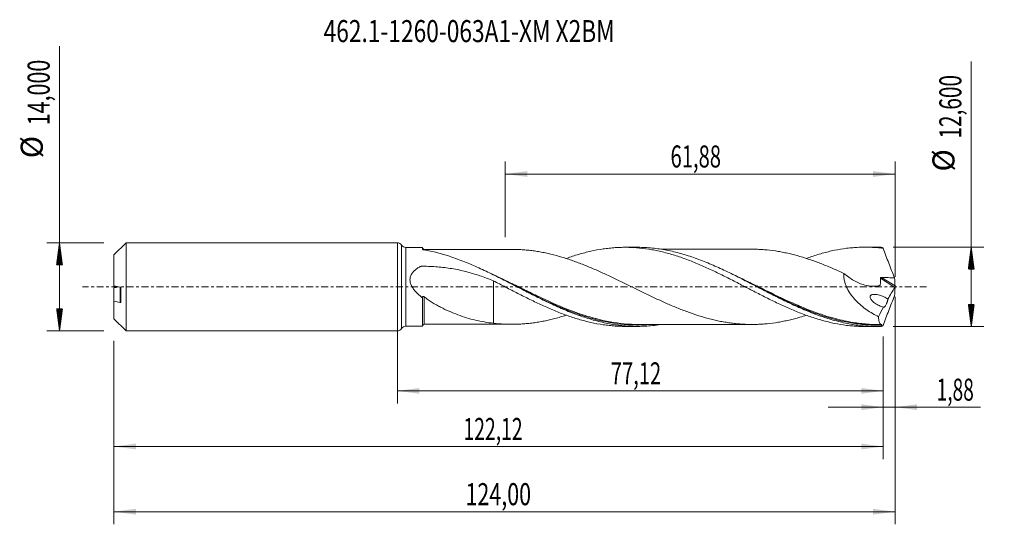
# Model space of a CAD drawing. Units: millimetres. Extents: x -60 to 96, y -38 to 42.
import ezdxf

# ---------------------------------------------------------------- set-up
doc = ezdxf.new("R2010")
doc.units = ezdxf.units.MM
doc.linetypes.add('CENTER', pattern=[47.5, 22, -8.5, 8.5, -8.5])
for name, color, linetype in [('1', 4, 'Continuous'), ('2', 7, 'Continuous'), ('SK1', 4, 'Continuous'), ('SK2', 7, 'Continuous'), ('SK4', 2, 'CENTER'), ('SK6', 5, 'Continuous')]:
    doc.layers.add(name, color=color, linetype=linetype)
doc.styles.add('iso_b_vert', font='simplex.shx')
doc.dimstyles.get("Standard").update_dxf_attribs({"dimtxt": 0.18, "dimasz": 0.18, "dimexe": 0.18, "dimexo": 0.0625, "dimgap": 0.09, "dimtad": 1, "dimzin": 0, "dimdsep": 52, "dimtxsty": 'Standard', "dimcen": 0.09, "dimadec": 0, "dimazin": 0, "dimtfac": 1, "dimtdec": 4, "dimtofl": 0, "dimtmove": 0, "dimatfit": 3, "dimfxl": 1, "dimtolj": 1, "dimtzin": 0, "dimarcsym": 0})

# ---------------------------------------------------------------- blocks, each defined once
blk = doc.blocks.new('_U0')
at = {"layer": 'SK2', "lineweight": 13}
for p, q in [((0, -1.5875), (0, -18.513398)), ((77.1242, -7.8875), (77.1242, -18.513398)), ((0, -16.513398), (77.1242, -16.513398))]:
    blk.add_line(p, q, dxfattribs=at)
at = {"layer": 'SK2', "lineweight": 18}
for points in [[(0, -16.513398), (3.499998, -16.052615), (3.500002, -16.974182)], [(77.1242, -16.513398), (73.624202, -16.974182), (73.624198, -16.052615)]]:
    blk.add_solid(points, dxfattribs=at)
at = {"layer": 'SK2', "lineweight": 13, "insert": (33.862235, -15.480765), "char_height": 3.5, "attachment_point": 7, "line_spacing_factor": 1.084337, "style": 'iso_b_vert'}
blk.add_mtext('\\W0.6713;77,12', dxfattribs=at)
blk = doc.blocks.new('_U1')
at = {"layer": 'SK2', "lineweight": 13}
for p, q in [((79, -1.5875), (79, -37.692985)), ((-45, -8.5875), (-45, -37.692985)), ((-45, -35.692985), (79, -35.692985))]:
    blk.add_line(p, q, dxfattribs=at)
at = {"layer": 'SK2', "lineweight": 18}
for points in [[(-45, -35.692985), (-41.500002, -35.232202), (-41.499998, -36.153769)], [(79, -35.692985), (75.500002, -36.153769), (75.499998, -35.232202)]]:
    blk.add_solid(points, dxfattribs=at)
at = {"layer": 'SK2', "lineweight": 13, "insert": (10.808135, -34.660352), "char_height": 3.5, "attachment_point": 7, "line_spacing_factor": 1.084337, "style": 'iso_b_vert'}
blk.add_mtext('\\W0.7145;124,00', dxfattribs=at)
blk = doc.blocks.new('_U2')
at = {"layer": 'SK2', "lineweight": 13}
for p, q in [((17.12, 7.8875), (17.12, 19.909119)), ((79, 1.5875), (79, 19.909119)), ((17.12, 17.909119), (79, 17.909119))]:
    blk.add_line(p, q, dxfattribs=at)
at = {"layer": 'SK2', "lineweight": 18}
for points in [[(17.12, 17.909119), (20.619998, 18.369903), (20.620002, 17.448335)], [(79, 17.909119), (75.500002, 17.448335), (75.499998, 18.369903)]]:
    blk.add_solid(points, dxfattribs=at)
at = {"layer": 'SK2', "lineweight": 13, "insert": (43.360135, 18.941753), "char_height": 3.5, "attachment_point": 7, "line_spacing_factor": 1.084337, "style": 'iso_b_vert'}
blk.add_mtext('\\W0.6713;61,88', dxfattribs=at)
blk = doc.blocks.new('_U3')
at = {"layer": 'SK2', "lineweight": 13}
for p, q in [((79, -1.5875), (79, -21.102503)), ((77.1242, -7.8875), (77.1242, -21.102503)), ((68.3742, -19.102503), (92.559058, -19.102503))]:
    blk.add_line(p, q, dxfattribs=at)
at = {"layer": 'SK2', "lineweight": 18}
for points in [[(77.1242, -19.102503), (73.624202, -19.563287), (73.624198, -18.641719)], [(79, -19.102503), (82.499998, -18.641719), (82.500002, -19.563287)]]:
    blk.add_solid(points, dxfattribs=at)
at = {"layer": 'SK2', "lineweight": 13, "insert": (85.589293, -18.06987), "char_height": 3.5, "attachment_point": 7, "line_spacing_factor": 1.084337, "style": 'iso_b_vert'}
blk.add_mtext('\\W0.6367;1,88', dxfattribs=at)
blk = doc.blocks.new('_U4')
at = {"layer": 'SK2', "lineweight": 13}
for p, q in [((-45, -8.5875), (-45, -27.343428)), ((77.1242, -7.8875), (77.1242, -27.343428)), ((-45, -25.343428), (77.1242, -25.343428))]:
    blk.add_line(p, q, dxfattribs=at)
at = {"layer": 'SK2', "lineweight": 18}
for points in [[(-45, -25.343428), (-41.500002, -24.882645), (-41.499998, -25.804212)], [(77.1242, -25.343428), (73.624202, -25.804212), (73.624198, -24.882645)]]:
    blk.add_solid(points, dxfattribs=at)
at = {"layer": 'SK2', "lineweight": 13, "insert": (10.491935, -24.310795), "char_height": 3.5, "attachment_point": 7, "line_spacing_factor": 1.084337, "style": 'iso_b_vert'}
blk.add_mtext('\\W0.6440;122,12', dxfattribs=at)

msp = doc.modelspace()

# ---------------------------------------------------------------- hatches: boundary and pattern name
at = {"layer": '2', "lineweight": 13}
h = msp.add_hatch(dxfattribs=at)
h.set_pattern_fill('ANSI31', color=256, scale=0.0062, style=0)
h.paths.add_polyline_path([(91.083, 6.3), (91.544, 2.8), (90.623, 2.8)])
h = msp.add_hatch(dxfattribs=at)
h.set_pattern_fill('ANSI31', color=256, scale=0.0062, style=0)
h.paths.add_polyline_path([(91.083, -6.3), (90.623, -2.8), (91.544, -2.8)])
at = {"layer": 'SK2', "lineweight": 13}
h = msp.add_hatch(dxfattribs=at)
h.set_pattern_fill('ANSI31', color=256, scale=0.0062, style=0)
h.paths.add_polyline_path([(-53.625, 7), (-53.164, 3.5), (-54.086, 3.5)])
h = msp.add_hatch(dxfattribs=at)
h.set_pattern_fill('ANSI31', color=256, scale=0.0062, style=0)
h.paths.add_polyline_path([(-53.625, -7), (-54.086, -3.5), (-53.164, -3.5)])

# ---------------------------------------------------------------- linework, layer by layer
at = {"layer": '1', "lineweight": 18}
for p, q in [((0, -7), (0, 7)), ((4, 6.254), (1.354, 6.253)), ((4, 6.254), (4, 5.957)), ((38.055, 6.276), (36.146, 6.274)), ((76.161, 6.299), (74.248, 6.298)), ((4, -6.254), (4, -1.758)), ((1.354, -6.253), (4, -6.254)), ((36.146, -6.274), (38.056, -6.276)), ((74.248, -6.298), (76.161, -6.299))]:
    msp.add_line(p, q, dxfattribs=at)
at = {"layer": '1', "lineweight": 13}
for p, q in [((0.677, 6.626), (0.677, -6.626)), ((1.354, 6.253), (1.354, -6.253)), ((76.666, 1.365), (78.95, -0.081)), ((76.844, 1.492), (78.989, 0.134))]:
    msp.add_line(p, q, dxfattribs=at)
at = {"layer": '1', "lineweight": 18}
for centre, start, end in [((0, 6.2), 32.20222, 90), ((1.354, 7.053), 212.20222, 270.03581), ((0, -6.2), 270, 327.79778), ((1.354, -7.053), 89.96419, 147.79778)]:
    msp.add_arc(centre, 0.8, start, end, dxfattribs=at)
for centre, start_param, end_param in [((4.25, 6.19), 0.0032923, 1.5838563), ((4.25, -6.19), -1.5625466, -0.0032923)]:
    msp.add_ellipse(centre, major_axis=(-0.25, 0), ratio=0.999999, start_param=start_param, end_param=end_param, dxfattribs=at)
for points, knots in [([(26.822, 4.506), (26.831, 4.509), (26.839, 4.512), (27.169, 4.63), (27.491, 4.741), (28.136, 4.953), (28.459, 5.055), (29.104, 5.245), (29.427, 5.334), (30.071, 5.502), (30.393, 5.58), (31.358, 5.798), (32.003, 5.918), (32.972, 6.061), (33.294, 6.102), (33.938, 6.172), (34.261, 6.2), (34.905, 6.243), (35.227, 6.258), (35.871, 6.275), (36.192, 6.277), (36.837, 6.267), (37.161, 6.255), (37.806, 6.219), (38.128, 6.194), (39.094, 6.1), (39.738, 6.012), (40.704, 5.841), (41.026, 5.778), (41.671, 5.639), (41.995, 5.564), (42.64, 5.402), (42.962, 5.315), (43.605, 5.13), (43.927, 5.032), (44.571, 4.826), (44.893, 4.718), (45.538, 4.492), (45.86, 4.373), (46.828, 4.002), (47.473, 3.741), (48.438, 3.324), (48.759, 3.18), (49.403, 2.888), (49.725, 2.74), (50.371, 2.436), (50.694, 2.281), (51.338, 1.966), (51.66, 1.806), (52.304, 1.485), (52.626, 1.323), (53.27, 0.996), (53.591, 0.83), (54.557, 0.33), (55.205, -0.003), (56.171, -0.504), (56.492, -0.671), (57.135, -1.002), (57.457, -1.166), (58.101, -1.491), (58.424, -1.653), (59.068, -1.975), (59.391, -2.134), (60.036, -2.445), (60.358, -2.597), (61.002, -2.897), (61.323, -3.045), (62.287, -3.478), (62.933, -3.751), (63.901, -4.139), (64.222, -4.264), (64.866, -4.504), (65.189, -4.619), (65.832, -4.839), (66.154, -4.944), (66.797, -5.145), (67.119, -5.24), (67.764, -5.418), (68.087, -5.501), (68.732, -5.657), (69.053, -5.729), (70.018, -5.926), (70.662, -6.031), (71.628, -6.152), (71.949, -6.186), (72.595, -6.241), (72.918, -6.262), (73.563, -6.29), (73.885, -6.297), (74.219, -6.298), (74.231, -6.298), (74.244, -6.298)], [0, 0, 0, 0, 0.0005095, 0.0005095, 0.0208911, 0.0208911, 0.0412726, 0.0412726, 0.0616542, 0.0616542, 0.0820357, 0.0820357, 0.1227988, 0.1227988, 0.1431803, 0.1431803, 0.1635619, 0.1635619, 0.1839434, 0.1839434, 0.204325, 0.204325, 0.2247065, 0.2247065, 0.2450881, 0.2450881, 0.2858511, 0.2858511, 0.3062327, 0.3062327, 0.3266142, 0.3266142, 0.3469958, 0.3469958, 0.3673773, 0.3673773, 0.3877589, 0.3877589, 0.4081404, 0.4081404, 0.4489035, 0.4489035, 0.469285, 0.469285, 0.4896666, 0.4896666, 0.5100481, 0.5100481, 0.5304297, 0.5304297, 0.5508112, 0.5508112, 0.5711927, 0.5711927, 0.6119558, 0.6119558, 0.6323374, 0.6323374, 0.6527189, 0.6527189, 0.6731005, 0.6731005, 0.693482, 0.693482, 0.7138635, 0.7138635, 0.7342451, 0.7342451, 0.7750082, 0.7750082, 0.7953897, 0.7953897, 0.8157713, 0.8157713, 0.8361528, 0.8361528, 0.8565344, 0.8565344, 0.8769159, 0.8769159, 0.8972974, 0.8972974, 0.9380605, 0.9380605, 0.9584421, 0.9584421, 0.9788236, 0.9788236, 0.9992052, 0.9992052, 1, 1, 1, 1]), ([(76.783, -6.292), (76.405, -6.301), (76.026, -6.302), (75.269, -6.285), (74.889, -6.267), (73.755, -6.186), (73, -6.096), (71.866, -5.909), (71.488, -5.838), (70.731, -5.678), (70.352, -5.59), (69.217, -5.302), (68.462, -5.078), (67.328, -4.7), (66.95, -4.567), (66.192, -4.287), (65.814, -4.14), (64.679, -3.685), (63.924, -3.358), (62.412, -2.669), (61.653, -2.306), (60.141, -1.559), (59.386, -1.176), (58.251, -0.592), (57.872, -0.396), (57.114, -0.003), (56.736, 0.193), (55.602, 0.78), (54.847, 1.168), (53.712, 1.738), (53.333, 1.926), (52.575, 2.296), (52.197, 2.477), (51.063, 3.009), (50.308, 3.348), (49.172, 3.825), (48.793, 3.98), (48.035, 4.275), (47.657, 4.416), (46.523, 4.821), (45.768, 5.063), (44.632, 5.382), (44.253, 5.48), (43.495, 5.661), (43.117, 5.743), (41.983, 5.963), (41.228, 6.076), (40.091, 6.192), (39.712, 6.221), (38.955, 6.262), (38.577, 6.273), (38.149, 6.276), (38.1, 6.276), (38.051, 6.276)], [0, 0, 0, 0, 0.0292997, 0.0292997, 0.0585995, 0.0585995, 0.1171989, 0.1171989, 0.1464987, 0.1464987, 0.1757984, 0.1757984, 0.2343979, 0.2343979, 0.2636976, 0.2636976, 0.2929974, 0.2929974, 0.3515968, 0.3515968, 0.4101963, 0.4101963, 0.4687958, 0.4687958, 0.4980955, 0.4980955, 0.5273953, 0.5273953, 0.5859947, 0.5859947, 0.6152945, 0.6152945, 0.6445942, 0.6445942, 0.7031937, 0.7031937, 0.7324934, 0.7324934, 0.7617931, 0.7617931, 0.8203926, 0.8203926, 0.8496923, 0.8496923, 0.8789921, 0.8789921, 0.9375916, 0.9375916, 0.9668913, 0.9668913, 0.996191, 0.996191, 1, 1, 1, 1]), ([(64.907, 4.517), (65.108, 4.59), (65.309, 4.66), (65.832, 4.839), (66.154, 4.944), (66.797, 5.145), (67.119, 5.24), (67.764, 5.418), (68.087, 5.501), (68.732, 5.657), (69.053, 5.729), (70.018, 5.926), (70.662, 6.031), (71.628, 6.152), (71.949, 6.186), (72.595, 6.241), (72.918, 6.262), (73.563, 6.29), (73.885, 6.297), (74.528, 6.299), (74.85, 6.293), (75.495, 6.268), (75.818, 6.249), (76.463, 6.197), (76.785, 6.164), (77.107, 6.126)], [0, 0, 0, 0, 0.0495049, 0.0495049, 0.1287129, 0.1287129, 0.2079208, 0.2079208, 0.2871287, 0.2871287, 0.3663366, 0.3663366, 0.5247525, 0.5247525, 0.6039604, 0.6039604, 0.6831683, 0.6831683, 0.7623762, 0.7623762, 0.8415842, 0.8415842, 0.9207921, 0.9207921, 1, 1, 1, 1]), ([(4.135, 5.886), (4.115, 5.889), (4.096, 5.894), (4.063, 5.904), (4.048, 5.91), (4.013, 5.929), (4, 5.943), (4, 5.957)], [0, 0, 0, 0, 0.25, 0.25, 0.5, 0.5, 1, 1, 1, 1]), ([(41.771, -5.986), (41.337, -6.053), (40.903, -6.109), (40.089, -6.192), (39.71, -6.221), (38.954, -6.262), (38.576, -6.273), (37.442, -6.279), (36.686, -6.247), (35.168, -6.109), (34.413, -6.004), (33.278, -5.795), (32.9, -5.717), (32.143, -5.544), (31.764, -5.449), (30.627, -5.141), (29.871, -4.905), (28.737, -4.511), (28.359, -4.372), (27.601, -4.083), (27.222, -3.932), (26.085, -3.462), (25.329, -3.128), (24.195, -2.602), (23.817, -2.423), (23.059, -2.057), (22.679, -1.871), (21.543, -1.305), (20.787, -0.919), (19.652, -0.335), (19.274, -0.14), (18.516, 0.252), (18.136, 0.448), (17, 1.031), (16.244, 1.416), (15.109, 1.977), (14.731, 2.161), (13.973, 2.524), (13.593, 2.702), (12.457, 3.223), (11.701, 3.552), (10.566, 4.013), (10.187, 4.161), (9.429, 4.445), (9.049, 4.58), (7.157, 5.222), (5.653, 5.622), (4.135, 5.886)], [0, 0, 0, 0, 0.0346033, 0.0346033, 0.064772, 0.064772, 0.0949406, 0.0949406, 0.1552779, 0.1552779, 0.2156152, 0.2156152, 0.2457838, 0.2457838, 0.2759525, 0.2759525, 0.3362898, 0.3362898, 0.3664584, 0.3664584, 0.3966271, 0.3966271, 0.4569644, 0.4569644, 0.487133, 0.487133, 0.5173017, 0.5173017, 0.577639, 0.577639, 0.6078076, 0.6078076, 0.6379762, 0.6379762, 0.6983135, 0.6983135, 0.7284822, 0.7284822, 0.7586508, 0.7586508, 0.8189881, 0.8189881, 0.8491568, 0.8491568, 0.8793254, 0.8793254, 1, 1, 1, 1]), ([(18.497, 5.947), (18.398, 5.948), (18.069, 5.949), (17.526, 5.95), (16.874, 5.949), (16.277, 5.948), (15.709, 5.948), (15.116, 5.948), (14.509, 5.947), (13.922, 5.947), (13.369, 5.947), (12.76, 5.946), (12.049, 5.945), (11.289, 5.946), (10.519, 5.945), (9.775, 5.945), (9.081, 5.945), (8.474, 5.943), (7.9, 5.943), (7.315, 5.943), (6.817, 5.943), (6.454, 5.943), (6.194, 5.942), (5.866, 5.942), (5.402, 5.942), (4.844, 5.941), (4.44, 5.94), (4.251, 5.94)], [0, 0, 0, 0, 0.0212149, 0.0700725, 0.1159457, 0.1580154, 0.1957574, 0.2354315, 0.2828389, 0.3234578, 0.3590221, 0.3990408, 0.4516658, 0.508694, 0.5588015, 0.6137697, 0.6652388, 0.7047606, 0.7413535, 0.7860405, 0.8279462, 0.8460812, 0.8623259, 0.8826126, 0.9151437, 0.960076, 1, 1, 1, 1]), ([(64.903, -4.516), (64.57, -4.623), (64.237, -4.726), (63.614, -4.908), (63.324, -4.989), (62.743, -5.141), (62.453, -5.213), (61.874, -5.345), (61.584, -5.406), (61.006, -5.521), (60.716, -5.574), (59.848, -5.718), (59.268, -5.794), (58.398, -5.881), (58.108, -5.904), (57.528, -5.941), (57.239, -5.953), (56.37, -5.977), (55.792, -5.974), (54.923, -5.936), (54.633, -5.918), (54.052, -5.874), (53.762, -5.847), (53.183, -5.782), (52.893, -5.744), (52.314, -5.659), (52.025, -5.612), (51.446, -5.509), (51.157, -5.452), (50.578, -5.329), (50.288, -5.263), (49.708, -5.122), (49.417, -5.048), (48.837, -4.89), (48.548, -4.807), (47.68, -4.543), (47.101, -4.354), (46.233, -4.047), (45.943, -3.941), (45.364, -3.722), (45.073, -3.609), (44.493, -3.378), (44.203, -3.26), (43.624, -3.018), (43.335, -2.893), (42.756, -2.641), (42.467, -2.513), (41.888, -2.252), (41.599, -2.12), (40.729, -1.717), (40.149, -1.44), (39.28, -1.022), (38.99, -0.881), (38.412, -0.599), (38.123, -0.457), (37.544, -0.173), (37.255, -0.031), (36.675, 0.253), (36.385, 0.395), (35.805, 0.679), (35.515, 0.821), (34.936, 1.102), (34.646, 1.241), (34.068, 1.518), (33.778, 1.655), (33.2, 1.926), (32.911, 2.06), (32.332, 2.324), (32.042, 2.454), (31.462, 2.711), (31.172, 2.837), (30.592, 3.084), (30.303, 3.204), (29.724, 3.44), (29.435, 3.555), (28.856, 3.779), (28.567, 3.887), (27.988, 4.097), (27.699, 4.2), (27.12, 4.397), (26.829, 4.492), (26.249, 4.673), (25.959, 4.759), (25.091, 5.006), (24.514, 5.157), (23.645, 5.351), (23.356, 5.411), (22.777, 5.523), (22.487, 5.576), (21.907, 5.669), (21.617, 5.71), (21.037, 5.783), (20.748, 5.815), (20.169, 5.869), (19.879, 5.891), (19.3, 5.924), (19.01, 5.936), (18.646, 5.945), (18.572, 5.946), (18.498, 5.947)], [0, 0, 0, 0, 0.0215337, 0.0215337, 0.0402585, 0.0402585, 0.0589834, 0.0589834, 0.0777082, 0.0777082, 0.096433, 0.096433, 0.1338827, 0.1338827, 0.1526076, 0.1526076, 0.1713324, 0.1713324, 0.2087821, 0.2087821, 0.2275069, 0.2275069, 0.2462317, 0.2462317, 0.2649566, 0.2649566, 0.2836814, 0.2836814, 0.3024062, 0.3024062, 0.3211311, 0.3211311, 0.3398559, 0.3398559, 0.3585807, 0.3585807, 0.3960304, 0.3960304, 0.4147552, 0.4147552, 0.4334801, 0.4334801, 0.4522049, 0.4522049, 0.4709297, 0.4709297, 0.4896546, 0.4896546, 0.5083794, 0.5083794, 0.5458291, 0.5458291, 0.5645539, 0.5645539, 0.5832788, 0.5832788, 0.6020036, 0.6020036, 0.6207284, 0.6207284, 0.6394533, 0.6394533, 0.6581781, 0.6581781, 0.6769029, 0.6769029, 0.6956278, 0.6956278, 0.7143526, 0.7143526, 0.7330774, 0.7330774, 0.7518023, 0.7518023, 0.7705271, 0.7705271, 0.7892519, 0.7892519, 0.8079768, 0.8079768, 0.8267016, 0.8267016, 0.8454264, 0.8454264, 0.8828761, 0.8828761, 0.901601, 0.901601, 0.9203258, 0.9203258, 0.9390506, 0.9390506, 0.9577755, 0.9577755, 0.9765003, 0.9765003, 0.9952251, 0.9952251, 1, 1, 1, 1]), ([(56.602, 5.968), (56.439, 5.969), (56.089, 5.971), (55.559, 5.971), (54.929, 5.97), (54.183, 5.969), (53.334, 5.971), (52.415, 5.968), (51.483, 5.969), (50.499, 5.967), (49.568, 5.967), (48.794, 5.967), (48.134, 5.966), (47.526, 5.966), (46.879, 5.966), (46.282, 5.966), (45.716, 5.965), (45.163, 5.965), (44.602, 5.965), (43.987, 5.964), (43.275, 5.964), (42.525, 5.964), (42.025, 5.963), (41.807, 5.963)], [0, 0, 0, 0, 0.0337686, 0.0719035, 0.1084368, 0.1612052, 0.2229941, 0.2804964, 0.3473844, 0.4118894, 0.4797218, 0.5361899, 0.5686556, 0.6134388, 0.6594435, 0.6997417, 0.734341, 0.7741614, 0.811648, 0.8479984, 0.8987383, 0.9558954, 1, 1, 1, 1]), ([(56.595, 5.968), (56.714, 5.967), (56.833, 5.964), (57.242, 5.953), (57.532, 5.941), (58.111, 5.904), (58.4, 5.88), (59.268, 5.794), (59.847, 5.718), (60.717, 5.573), (61.008, 5.52), (61.588, 5.406), (61.878, 5.345), (62.747, 5.146), (63.325, 4.993), (64.482, 4.654), (65.063, 4.469), (65.933, 4.172), (66.223, 4.069), (66.802, 3.855), (67.091, 3.745), (67.959, 3.406), (68.538, 3.167), (69.406, 2.793), (69.696, 2.666), (70.277, 2.408), (70.567, 2.277), (70.857, 2.143)], [0, 0, 0, 0, 0.0249872, 0.0249872, 0.0859255, 0.0859255, 0.1468638, 0.1468638, 0.2687404, 0.2687404, 0.3296787, 0.3296787, 0.390617, 0.390617, 0.5124936, 0.5124936, 0.6343702, 0.6343702, 0.6953085, 0.6953085, 0.7562468, 0.7562468, 0.8781234, 0.8781234, 0.9390617, 0.9390617, 1, 1, 1, 1]), ([(77.107, 6.126), (77.248, 5.73), (77.392, 5.336), (77.685, 4.548), (77.835, 4.155), (78.139, 3.37), (78.294, 2.978), (78.607, 2.197), (78.766, 1.809), (78.927, 1.422)], [0, 0, 0, 0, 0.25, 0.25, 0.5, 0.5, 0.75, 0.75, 1, 1, 1, 1]), ([(4, -1.758), (3.849, -1.642), (3.701, -1.522), (3.411, -1.272), (3.269, -1.142), (2.997, -0.871), (2.866, -0.729), (2.682, -0.507), (2.622, -0.431), (2.508, -0.274), (2.453, -0.193), (2.299, 0.053), (2.21, 0.225), (2.106, 0.497), (2.077, 0.59), (2.032, 0.777), (2.016, 0.872), (1.999, 1.063), (1.998, 1.16), (2.012, 1.349), (2.027, 1.442), (2.072, 1.624), (2.103, 1.714), (2.177, 1.887), (2.221, 1.969), (2.366, 2.205), (2.485, 2.351), (2.745, 2.613), (2.887, 2.731), (3.186, 2.949), (3.344, 3.049), (3.547, 3.163), (3.588, 3.186), (3.65, 3.219), (3.67, 3.23), (3.716, 3.245), (3.74, 3.251), (3.788, 3.257), (3.812, 3.258), (3.861, 3.258), (3.885, 3.259), (3.957, 3.259), (4.006, 3.259), (4.441, 3.261), (4.827, 3.254), (5.599, 3.223), (5.985, 3.2), (7.139, 3.106), (7.9, 3.012), (9.406, 2.762), (10.151, 2.606), (11.627, 2.232), (12.358, 2.014), (13.447, 1.645), (13.809, 1.515), (14.529, 1.242), (14.886, 1.1), (15.242, 0.952)], [0, 0, 0, 0, 0.03125, 0.03125, 0.0625, 0.0625, 0.09375, 0.09375, 0.109375, 0.109375, 0.125, 0.125, 0.15625, 0.15625, 0.171875, 0.171875, 0.1875, 0.1875, 0.203125, 0.203125, 0.21875, 0.21875, 0.234375, 0.234375, 0.25, 0.25, 0.28125, 0.28125, 0.3125, 0.3125, 0.34375, 0.34375, 0.3515625, 0.3515625, 0.3554688, 0.3554688, 0.359375, 0.359375, 0.3632813, 0.3632813, 0.3671875, 0.3671875, 0.375, 0.375, 0.4375, 0.4375, 0.5, 0.5, 0.625, 0.625, 0.75, 0.75, 0.875, 0.875, 0.9375, 0.9375, 1, 1, 1, 1]), ([(70.857, 2.143), (70.846, 1.953), (70.85, 1.76), (70.877, 1.464), (70.89, 1.365), (70.922, 1.165), (70.941, 1.066), (71.009, 0.77), (71.067, 0.575), (71.17, 0.287), (71.207, 0.191), (71.287, 0.001), (71.329, -0.093), (71.551, -0.555), (71.761, -0.902), (72.112, -1.395), (72.235, -1.556), (72.489, -1.864), (72.62, -2.012), (73.021, -2.441), (73.302, -2.706), (73.884, -3.202), (74.187, -3.433), (74.799, -3.861), (75.109, -4.057), (75.738, -4.42), (76.056, -4.586), (76.378, -4.739)], [0, 0, 0, 0, 0.0625, 0.0625, 0.09375, 0.09375, 0.125, 0.125, 0.1875, 0.1875, 0.21875, 0.21875, 0.25, 0.25, 0.375, 0.375, 0.4375, 0.4375, 0.5, 0.5, 0.625, 0.625, 0.75, 0.75, 0.875, 0.875, 1, 1, 1, 1]), ([(70.857, 2.143), (71.366, 1.706), (71.9, 1.325), (72.744, 0.849), (73.027, 0.708), (73.598, 0.466), (73.885, 0.363), (74.319, 0.243), (74.464, 0.208), (74.756, 0.15), (74.902, 0.127), (75.337, 0.078), (75.624, 0.071), (76.048, 0.107), (76.188, 0.127), (76.393, 0.17), (76.461, 0.186), (76.545, 0.209), (76.562, 0.214), (76.595, 0.224), (76.61, 0.233), (76.628, 0.253), (76.633, 0.261), (76.64, 0.28), (76.641, 0.29), (76.645, 0.321), (76.647, 0.341), (76.666, 0.525), (76.675, 0.691), (76.68, 1.027), (76.676, 1.196), (76.666, 1.365)], [0, 0, 0, 0, 0.25, 0.25, 0.375, 0.375, 0.5, 0.5, 0.5625, 0.5625, 0.625, 0.625, 0.75, 0.75, 0.8125, 0.8125, 0.84375, 0.84375, 0.8515625, 0.8515625, 0.859375, 0.859375, 0.8632812, 0.8632812, 0.8671875, 0.8671875, 0.875, 0.875, 0.9375, 0.9375, 1, 1, 1, 1]), ([(15.242, 0.952), (15.887, 0.62), (16.533, 0.29), (17.5, -0.208), (17.821, -0.376), (18.465, -0.708), (18.787, -0.873), (19.433, -1.2), (19.757, -1.364), (20.402, -1.688), (20.723, -1.849), (21.69, -2.321), (22.335, -2.626), (23.622, -3.219), (24.27, -3.5), (25.237, -3.9), (25.559, -4.03), (26.202, -4.28), (26.524, -4.4), (27.169, -4.63), (27.491, -4.741), (28.136, -4.953), (28.459, -5.055), (29.104, -5.245), (29.427, -5.334), (30.071, -5.502), (30.393, -5.58), (31.358, -5.798), (32.003, -5.918), (32.972, -6.061), (33.294, -6.102), (33.938, -6.172), (34.261, -6.2), (34.905, -6.243), (35.227, -6.258), (35.747, -6.272), (35.945, -6.274), (36.143, -6.274)], [0, 0, 0, 0, 0.0925243, 0.0925243, 0.1387865, 0.1387865, 0.1850487, 0.1850487, 0.2313109, 0.2313109, 0.277573, 0.277573, 0.3700974, 0.3700974, 0.4626217, 0.4626217, 0.5088839, 0.5088839, 0.5551461, 0.5551461, 0.6014083, 0.6014083, 0.6476704, 0.6476704, 0.6939326, 0.6939326, 0.7401948, 0.7401948, 0.8327191, 0.8327191, 0.8789813, 0.8789813, 0.9252435, 0.9252435, 0.9715057, 0.9715057, 1, 1, 1, 1]), ([(15.242, 0.952), (15.242, 0.931), (15.242, 0.9), (15.242, 0.84), (15.242, 0.818), (15.242, 0.77), (15.242, 0.745), (15.242, 0.661), (15.242, 0.597), (15.242, 0.383), (15.242, 0.21), (15.242, -0.094), (15.242, -0.202), (15.242, -0.434), (15.242, -0.678), (15.242, -0.948), (15.242, -1.159), (15.242, -1.231), (15.242, -1.341), (15.242, -1.396), (15.242, -1.453), (15.242, -1.49), (15.242, -1.509), (15.242, -1.538), (15.242, -1.549), (15.242, -1.573), (15.242, -1.586), (15.242, -1.613), (15.242, -1.627), (15.242, -1.654), (15.242, -1.668), (15.242, -1.737), (15.242, -1.793), (15.242, -1.959), (15.242, -2.07), (15.242, -2.403), (15.242, -2.625), (15.242, -3.293), (15.242, -3.732), (15.242, -4.381), (15.242, -4.595), (15.242, -4.915), (15.242, -5.021), (15.242, -5.232), (15.242, -5.337), (15.242, -5.555), (15.242, -5.668), (15.242, -5.78)], [0, 0, 0, 0, 0.0662435, 0.0662435, 0.0983253, 0.0983253, 0.1304071, 0.1304071, 0.1945706, 0.1945706, 0.3228976, 0.3228976, 0.3870611, 0.3870611, 0.4512247, 0.5153882, 0.5153882, 0.5474699, 0.5474699, 0.5635108, 0.5715313, 0.5715313, 0.5795517, 0.5795517, 0.5835619, 0.5835619, 0.5875721, 0.5875721, 0.5915824, 0.5915824, 0.5955926, 0.5955926, 0.6116335, 0.6116335, 0.6437152, 0.6437152, 0.7078787, 0.7078787, 0.8362058, 0.8362058, 0.9003693, 0.9003693, 0.932451, 0.932451, 0.9645328, 0.9645328, 1, 1, 1, 1]), ([(76.666, 1.365), (76.665, 1.385), (76.669, 1.406), (76.69, 1.441), (76.706, 1.456), (76.742, 1.477), (76.762, 1.484), (76.802, 1.491), (76.823, 1.493), (76.844, 1.492)], [0, 0, 0, 0, 0.25, 0.25, 0.5, 0.5, 0.75, 0.75, 1, 1, 1, 1]), ([(76.844, 1.492), (77.191, 1.48), (77.538, 1.468), (78.233, 1.444), (78.58, 1.432), (78.927, 1.422)], [0, 0, 0, 0, 0.5, 0.5, 1, 1, 1, 1]), ([(79, 0.048), (78.995, 0.027), (78.988, 0.003), (78.971, -0.042), (78.961, -0.063), (78.95, -0.081)], [0, 0, 0, 0, 0.5, 0.5, 1, 1, 1, 1]), ([(4, -1.682), (4, -1.65), (4.004, -1.619), (4.025, -1.562), (4.042, -1.537), (4.08, -1.515), (4.094, -1.511), (4.125, -1.509), (4.142, -1.512), (4.175, -1.522), (4.191, -1.53), (4.222, -1.548), (4.237, -1.559), (4.251, -1.571)], [0, 0, 0, 0, 0.25, 0.25, 0.5, 0.5, 0.625, 0.625, 0.75, 0.75, 0.875, 0.875, 1, 1, 1, 1]), ([(19.061, -0.029), (19.224, -0.11), (19.387, -0.191), (19.74, -0.367), (19.931, -0.462), (20.884, -0.935), (21.641, -1.308), (23.906, -2.394), (25.407, -3.076), (27.297, -3.825), (27.675, -3.97), (28.398, -4.236), (28.743, -4.357), (29.087, -4.473)], [0, 0, 0, 0, 0.0484603, 0.0484603, 0.1050728, 0.1050728, 0.3315228, 0.3315228, 0.7844229, 0.7844229, 0.8976479, 0.8976479, 1, 1, 1, 1]), ([(57.136, -0.014), (57.672, -0.282), (58.205, -0.549), (60.242, -1.56), (61.74, -2.285), (63.63, -3.113), (64.008, -3.274), (64.768, -3.589), (65.15, -3.742), (65.531, -3.889), (65.532, -3.889), (65.532, -3.889)], [0, 0, 0, 0, 0.1907778, 0.1907778, 0.7300795, 0.7300795, 0.8649049, 0.8649049, 0.9997304, 0.9997304, 1, 1, 1, 1]), ([(77.154, -3.23), (76.924, -3.167), (76.696, -3.083), (76.354, -2.925), (76.241, -2.867), (76.019, -2.74), (75.91, -2.671), (75.695, -2.519), (75.589, -2.436), (75.388, -2.251), (75.292, -2.15), (75.169, -1.978), (75.13, -1.916), (75.069, -1.785), (75.046, -1.715), (75.034, -1.611), (75.035, -1.576), (75.044, -1.511), (75.053, -1.479), (75.078, -1.424), (75.095, -1.399), (75.132, -1.355), (75.153, -1.336), (75.197, -1.303), (75.221, -1.288), (75.27, -1.263), (75.296, -1.253), (75.373, -1.226), (75.428, -1.213), (75.593, -1.188), (75.706, -1.187), (75.932, -1.2), (76.047, -1.216), (76.278, -1.259), (76.394, -1.287), (76.624, -1.352), (76.739, -1.39), (76.969, -1.474), (77.083, -1.521), (77.31, -1.622), (77.422, -1.677), (77.645, -1.797), (77.755, -1.861), (77.864, -1.931)], [0, 0, 0, 0, 0.125, 0.125, 0.1875, 0.1875, 0.25, 0.25, 0.3125, 0.3125, 0.375, 0.375, 0.40625, 0.40625, 0.4375, 0.4375, 0.453125, 0.453125, 0.46875, 0.46875, 0.484375, 0.484375, 0.5, 0.5, 0.515625, 0.515625, 0.53125, 0.53125, 0.5625, 0.5625, 0.625, 0.625, 0.6875, 0.6875, 0.75, 0.75, 0.8125, 0.8125, 0.875, 0.875, 0.9375, 0.9375, 1, 1, 1, 1]), ([(77.107, -6.126), (77.249, -5.728), (77.393, -5.332), (77.687, -4.542), (77.837, -4.149), (78.292, -2.974), (78.605, -2.196), (78.927, -1.422)], [0, 0, 0, 0, 0.25, 0.25, 0.5, 0.5, 1, 1, 1, 1]), ([(4.251, -1.571), (4.455, -1.738), (4.663, -1.895), (5.087, -2.195), (5.303, -2.338), (5.74, -2.612), (5.961, -2.743), (6.408, -2.996), (6.634, -3.118), (7.315, -3.469), (7.77, -3.684), (8.684, -4.085), (9.142, -4.27), (10.062, -4.61), (10.524, -4.765), (11.451, -5.048), (11.917, -5.173), (12.855, -5.397), (13.328, -5.495), (14.281, -5.659), (14.76, -5.727), (15.242, -5.78)], [0, 0, 0, 0, 0.0625, 0.0625, 0.125, 0.125, 0.1875, 0.1875, 0.25, 0.25, 0.375, 0.375, 0.5, 0.5, 0.625, 0.625, 0.75, 0.75, 0.875, 0.875, 1, 1, 1, 1]), ([(77.864, -1.931), (77.859, -1.968), (77.853, -2.008), (77.836, -2.09), (77.826, -2.132), (77.804, -2.219), (77.791, -2.264), (77.763, -2.352), (77.748, -2.396), (77.716, -2.484), (77.699, -2.528), (77.664, -2.612), (77.647, -2.653), (77.591, -2.773), (77.554, -2.846), (77.479, -2.976), (77.442, -3.034), (77.371, -3.128), (77.338, -3.166), (77.274, -3.222), (77.246, -3.239), (77.207, -3.248), (77.195, -3.248), (77.173, -3.243), (77.163, -3.238), (77.154, -3.23)], [0, 0, 0, 0, 0.0625, 0.0625, 0.125, 0.125, 0.1875, 0.1875, 0.25, 0.25, 0.3125, 0.3125, 0.375, 0.375, 0.5, 0.5, 0.625, 0.625, 0.75, 0.75, 0.875, 0.875, 0.9375, 0.9375, 1, 1, 1, 1]), ([(15.242, -5.78), (15.823, -5.848), (16.403, -5.895), (17.271, -5.936), (17.56, -5.945), (18.138, -5.952), (18.428, -5.95), (19.007, -5.936), (19.297, -5.925), (19.877, -5.891), (20.167, -5.869), (20.746, -5.815), (21.036, -5.783), (21.615, -5.711), (21.905, -5.67), (22.483, -5.576), (22.772, -5.524), (23.351, -5.412), (23.64, -5.352), (24.22, -5.222), (24.511, -5.152), (25.091, -5.003), (25.38, -4.924), (25.959, -4.759), (26.249, -4.674), (26.629, -4.555), (26.72, -4.526), (26.81, -4.497)], [0, 0, 0, 0, 0.1502178, 0.1502178, 0.2253266, 0.2253266, 0.3004355, 0.3004355, 0.3755444, 0.3755444, 0.4506533, 0.4506533, 0.5257621, 0.5257621, 0.600871, 0.600871, 0.6759799, 0.6759799, 0.7510888, 0.7510888, 0.8261976, 0.8261976, 0.9013065, 0.9013065, 0.9764154, 0.9764154, 1, 1, 1, 1]), ([(4.251, -5.94), (4.44, -5.94), (4.844, -5.941), (5.402, -5.942), (5.94, -5.942), (6.442, -5.943), (6.998, -5.943), (7.577, -5.943), (8.134, -5.943), (8.644, -5.944), (9.203, -5.945), (9.857, -5.945), (10.577, -5.945), (11.317, -5.946), (12.104, -5.945), (12.876, -5.946), (13.603, -5.947), (14.301, -5.947), (15.037, -5.948), (15.871, -5.949), (16.802, -5.948), (17.689, -5.951), (18.266, -5.948), (18.491, -5.947), (18.519, -5.947)], [0, 0, 0, 0, 0.0398618, 0.0847243, 0.1172047, 0.1529941, 0.1901038, 0.2340641, 0.2746228, 0.3070866, 0.3411355, 0.392065, 0.4444173, 0.492449, 0.5474809, 0.6097148, 0.6546683, 0.7002873, 0.7563343, 0.809152, 0.8753592, 0.9524138, 0.9942067, 1, 1, 1, 1]), ([(38.263, -5.961), (37.513, -5.96), (36.766, -5.924), (34.513, -5.718), (33.013, -5.444), (31.32, -5.003), (31.138, -4.953), (30.955, -4.902)], [0, 0, 0, 0, 0.3051286, 0.3051286, 0.924995, 0.924995, 1, 1, 1, 1]), ([(38.273, -5.961), (38.53, -5.961), (39.026, -5.961), (39.714, -5.962), (40.378, -5.962), (40.974, -5.961), (41.558, -5.962), (42.108, -5.964), (42.668, -5.964), (43.205, -5.964), (43.643, -5.964), (44.031, -5.964), (44.52, -5.965), (45.181, -5.965), (45.978, -5.965), (46.78, -5.966), (47.568, -5.966), (48.364, -5.967), (49.123, -5.968), (49.845, -5.967), (50.546, -5.968), (51.231, -5.969), (51.873, -5.968), (52.517, -5.968), (53.216, -5.97), (53.945, -5.97), (54.655, -5.969), (55.27, -5.971), (55.829, -5.971), (56.158, -5.971), (56.33, -5.971)], [0, 0, 0, 0, 0.0425947, 0.08235, 0.1142122, 0.1527758, 0.1828773, 0.2103841, 0.245572, 0.2754904, 0.2996041, 0.3183038, 0.3399575, 0.3806629, 0.4281076, 0.4722679, 0.513679, 0.5590321, 0.6043036, 0.6396025, 0.6789034, 0.7206451, 0.7533151, 0.7855896, 0.827497, 0.8693454, 0.9065987, 0.9454681, 0.9714077, 1, 1, 1, 1]), ([(76.88, -5.98), (76.499, -5.987), (76.118, -5.986), (75.357, -5.966), (74.976, -5.946), (73.834, -5.863), (73.077, -5.773), (71.39, -5.498), (70.459, -5.296), (69.529, -5.05)], [0, 0, 0, 0, 0.1543447, 0.1543447, 0.3086894, 0.3086894, 0.6173788, 0.6173788, 1, 1, 1, 1]), ([(76.378, -4.739), (76.378, -4.954), (76.388, -5.142), (76.419, -5.385), (76.432, -5.459), (76.463, -5.594), (76.482, -5.654), (76.544, -5.812), (76.596, -5.887), (76.69, -5.955), (76.724, -5.971), (76.798, -5.986), (76.838, -5.987), (76.88, -5.98)], [0, 0, 0, 0, 0.25, 0.25, 0.375, 0.375, 0.5, 0.5, 0.75, 0.75, 0.875, 0.875, 1, 1, 1, 1]), ([(76.88, -5.98), (76.883, -5.979), (76.886, -5.98), (76.89, -5.987), (76.891, -5.993), (76.89, -6.01), (76.888, -6.021), (76.881, -6.047), (76.876, -6.061), (76.871, -6.074)], [0, 0, 0, 0, 0.25, 0.25, 0.5, 0.5, 0.75, 0.75, 1, 1, 1, 1])]:
    msp.add_open_spline(points, degree=3, knots=knots, dxfattribs=at)
for points, degree in [([(76.783, 6.292), (76.575, 6.297), (76.368, 6.3), (76.16, 6.299)], 3), ([(77.107, 6.126), (76.987, 6.215), (76.88, 6.271), (76.783, 6.292)], 3), ([(78.927, 1.422), (78.956, 0.992), (78.976, 0.563), (78.989, 0.134)], 3), ([(78.989, 0.134), (78.99, 0.109), (78.994, 0.08), (79, 0.048)], 3), ([(79, 0.048), (79, 0.016), (79, -0.016), (79, -0.048)], 3), ([(78.95, -0.081), (78.579, -0.689), (78.217, -1.306), (77.864, -1.931)], 3), ([(78.927, -1.422), (78.956, -0.992), (78.976, -0.563), (78.989, -0.134)], 3), ([(78.989, -0.134), (78.99, -0.109), (78.994, -0.08), (79, -0.048)], 3), ([(4, -1.758), (4, -1.733), (4, -1.708), (4, -1.682)], 3), ([(77.154, -3.23), (76.889, -3.727), (76.63, -4.231), (76.378, -4.739)], 3), ([(76.361, -5.985), (76.801, -5.984)], 1), ([(76.871, -6.074), (76.842, -6.147), (76.812, -6.219), (76.783, -6.292)], 3), ([(77.107, -6.126), (76.987, -6.215), (76.88, -6.271), (76.783, -6.292)], 3)]:
    msp.add_open_spline(points, degree=degree, dxfattribs=at)
at = {"layer": '1', "lineweight": 13}
for points, knots in [([(30.955, -4.902), (30.382, -4.742), (29.807, -4.565), (28.848, -4.245), (28.467, -4.112), (27.708, -3.834), (27.33, -3.689), (25.441, -2.943), (23.941, -2.268), (21.676, -1.196), (20.919, -0.828), (19.967, -0.362), (19.776, -0.269), (19.396, -0.082), (19.205, 0.011), (18.636, 0.29), (18.257, 0.476), (16.892, 1.141), (15.909, 1.613), (14.926, 2.065)], [0, 0, 0, 0, 0.1072965, 0.1072965, 0.1780729, 0.1780729, 0.2488494, 0.2488494, 0.531955, 0.531955, 0.6735079, 0.6735079, 0.7088961, 0.7088961, 0.7442843, 0.7442843, 0.8150607, 0.8150607, 1, 1, 1, 1]), ([(69.529, -5.05), (68.957, -4.899), (68.386, -4.731), (67.06, -4.306), (66.305, -4.038), (65.164, -3.599), (64.783, -3.447), (64.023, -3.134), (63.645, -2.973), (61.757, -2.152), (60.259, -1.435), (58.002, -0.331), (57.248, 0.042), (56.111, 0.601), (55.73, 0.787), (54.968, 1.157), (54.589, 1.34), (53.84, 1.696), (53.471, 1.87), (53.102, 2.04)], [0, 0, 0, 0, 0.1049107, 0.1049107, 0.2428608, 0.2428608, 0.3118358, 0.3118358, 0.3808108, 0.3808108, 0.6567109, 0.6567109, 0.794661, 0.794661, 0.863636, 0.863636, 0.9326111, 0.9326111, 1, 1, 1, 1]), ([(4.251, -5.94), (4.251, -5.94), (4.251, -5.935), (4.251, -5.894), (4.251, -5.823), (4.251, -5.683), (4.251, -5.652), (4.251, -5.586), (4.251, -5.551), (4.251, -5.437), (4.251, -5.268), (4.251, -5.062), (4.251, -4.838), (4.251, -4.715), (4.251, -4.456), (4.251, -4.317), (4.251, -4.029), (4.251, -3.727), (4.251, -3.399), (4.251, -3.144), (4.251, -3.057), (4.251, -2.881), (4.251, -2.791), (4.251, -2.337), (4.251, -1.961), (4.251, -1.571)], [0, 0, 0, 0, 0.0578113, 0.0578113, 0.2148427, 0.2148427, 0.2541006, 0.2541006, 0.2933584, 0.2933584, 0.3718742, 0.4503899, 0.4503899, 0.5289056, 0.5289056, 0.6074214, 0.6074214, 0.6859371, 0.7644528, 0.7644528, 0.8037107, 0.8037107, 0.8429685, 0.8429685, 1, 1, 1, 1]), ([(29.087, -4.473), (29.124, -4.485), (29.161, -4.498), (29.96, -4.764), (30.717, -4.99), (32.982, -5.576), (34.483, -5.842), (36.749, -6.035), (37.508, -6.065), (38.851, -6.054), (39.429, -6.029), (40.009, -5.983)], [0, 0, 0, 0, 0.0099876, 0.0099876, 0.2179953, 0.2179953, 0.6340108, 0.6340108, 0.8420185, 0.8420185, 1, 1, 1, 1]), ([(65.532, -3.889), (66.292, -4.182), (67.047, -4.45), (69.307, -5.171), (70.804, -5.541), (73.066, -5.896), (73.823, -5.982), (74.966, -6.057), (75.347, -6.073), (76.109, -6.087), (76.49, -6.085), (76.871, -6.074)], [0, 0, 0, 0, 0.19984, 0.19984, 0.59992, 0.59992, 0.79996, 0.79996, 0.89998, 0.89998, 1, 1, 1, 1])]:
    msp.add_open_spline(points, degree=3, knots=knots, dxfattribs=at)
at = {"layer": '2', "lineweight": 13}
for p, q in [((91.083, -6.3), (91.083, 35.75)), ((78.712, 6.3), (93.083, 6.3)), ((78.712, -6.3), (93.083, -6.3))]:
    msp.add_line(p, q, dxfattribs=at)
at = {"layer": 'SK1', "lineweight": 18}
for p, q in [((-43.055, 7), (-45, 5.055)), ((-43.055, 7), (-43.055, -7)), ((0, 7), (-43.055, 7)), ((0, -7), (0, 7)), ((-45, 5.055), (-45, 0.163)), ((-45, -0.163), (-45, -2.278)), ((-43.9, -2.429), (-43.9, -0.183)), ((-45, -5.055), (-45, -2.278)), ((-45, -5.055), (-43.055, -7)), ((-43.055, -7), (0, -7))]:
    msp.add_line(p, q, dxfattribs=at)
at = {"layer": 'SK1', "lineweight": 13}
msp.add_line((-44, -0.059), (-44, -2.5), dxfattribs=at)
at = {"layer": 'SK1', "lineweight": 18}
for points in [[(-44, -0.059), (-44.334, 0.015), (-44.668, 0.089), (-45, 0.163)], [(-44.267, 0), (-44.512, -0.054), (-44.756, -0.108), (-45, -0.163)], [(-45, -2.278), (-44.668, -2.352), (-44.334, -2.426), (-44, -2.5)]]:
    msp.add_open_spline(points, degree=3, dxfattribs=at)
for points, knots in [([(-43.9, -0.183), (-43.9, -0.166), (-43.904, -0.15), (-43.917, -0.121), (-43.925, -0.108), (-43.954, -0.077), (-43.977, -0.064), (-44, -0.059)], [0, 0, 0, 0, 0.25, 0.25, 0.5, 0.5, 1, 1, 1, 1]), ([(-44, -2.5), (-43.977, -2.505), (-43.954, -2.503), (-43.926, -2.487), (-43.917, -2.479), (-43.904, -2.458), (-43.9, -2.444), (-43.9, -2.429)], [0, 0, 0, 0, 0.5, 0.5, 0.75, 0.75, 1, 1, 1, 1])]:
    msp.add_open_spline(points, degree=3, knots=knots, dxfattribs=at)
at = {"layer": 'SK2', "lineweight": 13}
for p, q in [((-53.625, -7), (-53.625, 38.226)), ((-46.587, 7), (-55.625, 7)), ((-46.587, -7), (-55.625, -7))]:
    msp.add_line(p, q, dxfattribs=at)
at = {"layer": 'SK4', "lineweight": 18, "ltscale": 0.05}
msp.add_line((84, 0), (-50, 0), dxfattribs=at)

# ---------------------------------------------------------------- texts
at = {"layer": '2', "lineweight": 18, "char_height": 3.5, "attachment_point": 7, "rotation": 90, "line_spacing_factor": 1.084337, "style": 'iso_b_vert'}
for s, insert in [('\\W0.6930;12,600', (89.519, 23.525)), ('%%c', (89.519, 18.302))]:
    msp.add_mtext(s, dxfattribs=dict(at, insert=insert))
at = {"layer": 'SK2', "lineweight": 18, "char_height": 3.5, "attachment_point": 7, "rotation": 90, "line_spacing_factor": 1.084337, "style": 'iso_b_vert'}
for s, insert in [('\\W0.7145;14,000', (-55.19, 25.632)), ('%%c', (-55.19, 20.409))]:
    msp.add_mtext(s, dxfattribs=dict(at, insert=insert))
at = {"layer": 'SK6', "lineweight": 13, "insert": (-11.708, 38.84), "char_height": 3.5, "attachment_point": 7, "line_spacing_factor": 1.084337, "style": 'iso_b_vert'}
msp.add_mtext('\\W0.7563;462.1-1260-063A1-XM X2BM', dxfattribs=at)

# ---------------------------------------------------------------- dimensions: what is measured, and where the dimension line sits
at = {"layer": 'SK2', "lineweight": 13}
for base, p1, p2, picture, middle in [((79, 17.909), (17.12, 6.3), (79, 0), '_U2', (48.06, 17.909)), ((79, -35.693), (-45, -7), (79, 0), '_U1', (17, -35.693)), ((77.124, -16.513), (0, 0), (77.124, -6.3), '_U0', (38.562, -16.513)), ((77.124, -19.103), (79, 0), (77.124, -6.3), '_U3', (96.333, -19.103)), ((77.124, -25.343), (-45, -7), (77.124, -6.3), '_U4', (16.062, -25.343))]:
    dim = msp.add_linear_dim(base=base, p1=p1, p2=p2, dimstyle='Standard', override={"dimtxt": 3.5, "dimasz": 3.5, "dimexe": 2, "dimexo": 1.5875, "dimgap": 1.75, "dimtad": 1, "dimtih": 1, "dimtoh": 0, "dimdec": 2, "dimlfac": 1, "dimdsep": 44, "dimlunit": 2, "dimpost": '<>', "dimtxsty": 'iso_b_vert', "dimsah": 1, "dimse1": 0, "dimse2": 0, "dimsd1": 0, "dimsd2": 0, "dimclrd": 35, "dimclre": 35, "dimclrt": 35, "dimtol": 0, "dimtm": -0.1, "dimtfac": 1, "dimtdec": 2, "dimtofl": 1, "dimtmove": 0, "dimlwd": 13, "dimlwe": 13}, dxfattribs=at)
    dim.commit()
    dim.dimension.update_dxf_attribs({"geometry": picture, "text_midpoint": middle})

doc.saveas('drawing.dxf')
